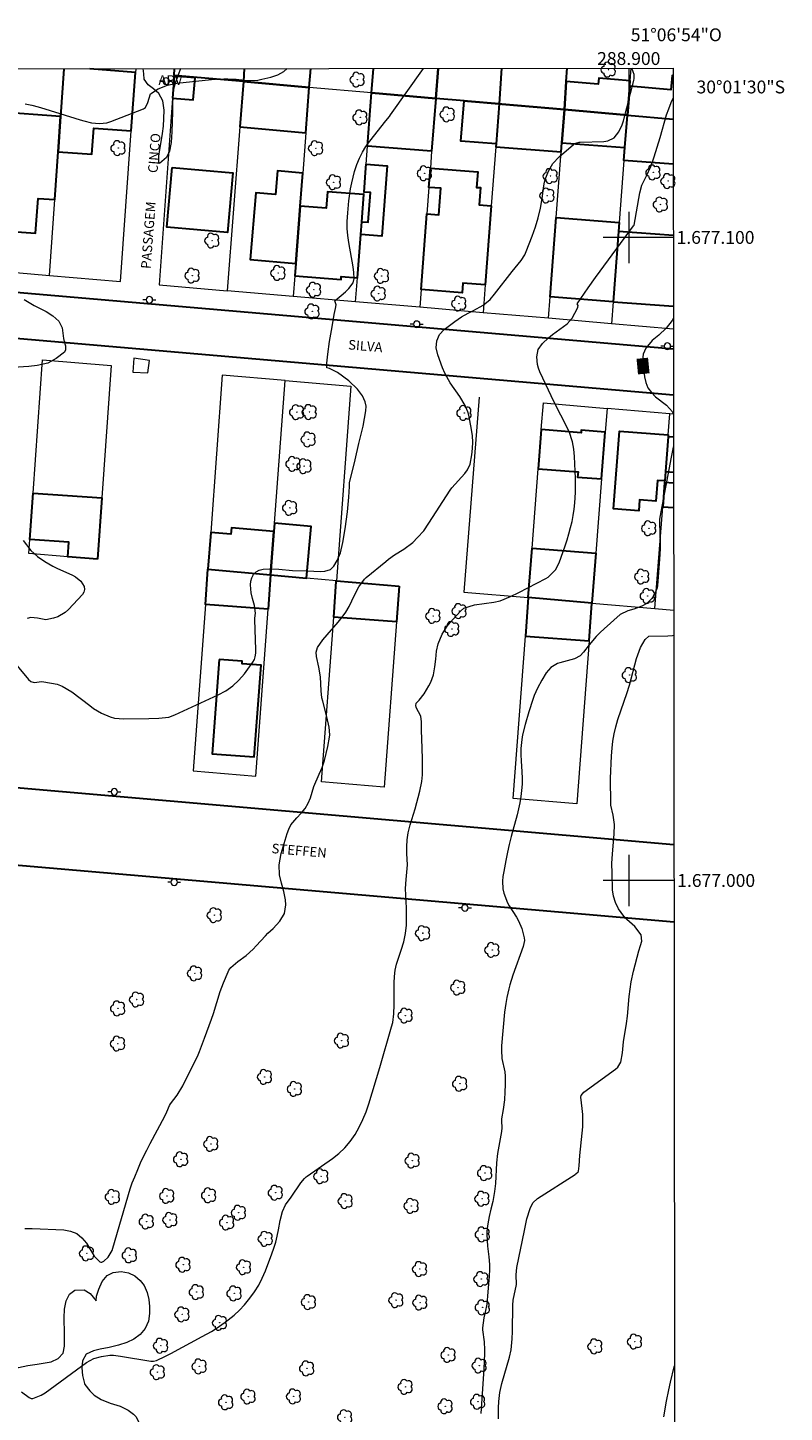
# Model space of a CAD drawing. Units: metres. Extents: x 288408 to 288924, y 1676565 to 1677133.
# Drawn here: x 288807 to 288924, y 1676917 to 1677133 of the extents above; entities that cross this region are included whole.
import ezdxf
from ezdxf.enums import TextEntityAlignment as Align

# ---------------------------------------------------------------- set-up
doc = ezdxf.new("R2010")
doc.units = ezdxf.units.M
doc.header["$MEASUREMENT"] = 0
for name, color, linetype, lineweight in [('Articulacao', 7, 'Continuous', 18), ('Coordenadas', 7, 'Continuous', 9), ('Edificacoes', 7, 'Continuous', 30), ('Malha_Coordenadas', 7, 'Continuous', 15), ('Muro_Grade', 8, 'Continuous', 20), ('Parada_Onibus', 231, 'Continuous', 18), ('Pavimentacao_Asfaltica_Mfio', 10, 'Continuous', 30), ('Poste', 7, 'Continuous', 9), ('Topon_Curvas_Mestras_Masc', 255, 'Continuous', 9), ('Topon_de_Vias', 7, 'Continuous', 9)]:
    doc.layers.add(name, color=color, linetype=linetype, lineweight=lineweight)
for name, color, linetype, lineweight, true_color in [('Arvores_Isoladas', 7, 'Continuous', 18, 0x00ff33), ('Curvas_Intermediarias', 7, 'Continuous', 9, 0x783c14), ('Curvas_Mestras', 7, 'Continuous', 20, 0x783c14), ('Topon_Curvas_Mestras', 7, 'Continuous', 9, 0x783c14), ('Topon_Vegetacao', 7, 'Continuous', 9, 0x00ff33), ('Vegetacao', 7, 'Orla8', 9, 0x00ff33)]:
    doc.layers.add(name, color=color, linetype=linetype, lineweight=lineweight, true_color=true_color)
doc.styles.add('Arial', font='arial.ttf', dxfattribs={"height": 1.5})
doc.styles.get("Standard").update_dxf_attribs({"font": 'arial.ttf'})
doc.linetypes.add('Orla8', pattern='A,6,-0.5,["V",Standard,S=1,R=0,X=-0.5,Y=-1],-0.5,6,-0.5,["V",Standard,S=1,R=0,X=-0.5,Y=-1],-0.5', length=14)

# ---------------------------------------------------------------- blocks, each defined once
blk = doc.blocks.new('Arvore')
at = {"layer": 'Arvores_Isoladas'}
blk.add_lwpolyline([(-0.72, 0.49, 0.872324), (-0.72, -0.55, 0.862983), (0.28, -0.83, 0.900105), (0.89, 0.03, 0.863155), (0.26, 0.86, 0.882486)], format="xyb", close=True, dxfattribs=at)
blk.add_circle((0, 0), 0.0286, dxfattribs=at)
blk = doc.blocks.new('Poste')
at = {"layer": 'Poste'}
for points in [[(-0.5, 0), (-1, 0)], [(0.5, 0), (1, 0)]]:
    blk.add_lwpolyline(points, dxfattribs=at)
blk.add_lwpolyline([(0, 0.5, 1), (0, -0.5, 1)], format="xyb", close=True, dxfattribs=at)

msp = doc.modelspace()

# ---------------------------------------------------------------- linework, layer by layer
at = {"layer": 'Articulacao', "flags": 128}
msp.add_lwpolyline([(288424.6, 1677125.84), (288906.91, 1677126.33), (288907.47, 1676572.07), (288425.18, 1676571.57), (288424.6, 1677125.84)], close=True, dxfattribs=at)
at = {"layer": 'Curvas_Intermediarias', "flags": 128}
for points, elevation in [([(288804.63, 1677033.68), (288806.64, 1677031.25), (288807.02, 1677030.93), (288807.49, 1677030.78), (288808.7, 1677030.93), (288810.21, 1677030.71), (288811.07, 1677030.52), (288811.88, 1677030.24), (288813.38, 1677029.36), (288816.17, 1677027.19), (288816.76, 1677026.76), (288818, 1677026.02), (288819.33, 1677025.45), (288820.01, 1677025.26), (288821.44, 1677025.12), (288825.37, 1677025.18), (288826.92, 1677025.23), (288828.45, 1677025.41), (288829.41, 1677025.75), (288836.16, 1677028.86), (288837.32, 1677029.5), (288838.4, 1677030.25), (288839.35, 1677031.16), (288840.21, 1677032.16), (288841.54, 1677033.97), (288841.77, 1677034.36), (288841.91, 1677034.79), (288842, 1677035.35), (288842, 1677035.89), (288841.84, 1677040.58), (288841.85, 1677040.8), (288841.94, 1677041.58), (288841.77, 1677042.74), (288841.46, 1677043.83), (288841.26, 1677044.71), (288841.19, 1677045.37), (288841.16, 1677045.99), (288841.23, 1677046.55), (288841.39, 1677047.07), (288841.65, 1677047.59), (288842.03, 1677047.99), (288842.49, 1677048.25), (288843.11, 1677048.42), (288844.05, 1677048.49), (288845.57, 1677048.39), (288847.68, 1677048.2), (288850.04, 1677048.13), (288852.02, 1677048.04), (288852.75, 1677048.1), (288853.59, 1677048.37), (288854.13, 1677048.89), (288854.67, 1677049.77), (288855.16, 1677050.95), (288855.54, 1677052.57), (288855.89, 1677054.69), (288856.23, 1677057.33), (288856.48, 1677059.6), (288856.57, 1677061.28), (288856.58, 1677061.9), (288856.98, 1677063.48), (288857.45, 1677065.43), (288858.02, 1677067.94), (288858.67, 1677070.64), (288859.08, 1677073.06), (288859.15, 1677073.77), (288858.98, 1677074.44), (288858.58, 1677075.35), (288857.82, 1677076.43), (288856.46, 1677077.69), (288854.7, 1677079.01), (288853.43, 1677079.6), (288853.03, 1677079.71), (288853.05, 1677080.43), (288853.19, 1677081.87), (288853.45, 1677083.83), (288853.85, 1677086.1), (288854.19, 1677088), (288854.38, 1677088.97), (288854.48, 1677089.54), (288854.29, 1677090.12), (288855.95, 1677091.54), (288856.48, 1677092.06), (288857.13, 1677092.94), (288857.31, 1677093.61), (288857.25, 1677094.54), (288857.13, 1677095.42), (288856.46, 1677099.23), (288856.31, 1677100.3), (288856.22, 1677101.38), (288856.21, 1677102.46), (288856.29, 1677103.85), (288856.48, 1677105.71), (288856.74, 1677107.55), (288856.91, 1677108.47), (288857.11, 1677109.37), (288857.36, 1677110.27), (288857.72, 1677111.36), (288858.11, 1677112.32), (288858.56, 1677113.25), (288859.1, 1677114.13), (288859.7, 1677114.97), (288862.2, 1677118.15), (288862.76, 1677118.81), (288862.93, 1677119.04), (288868.06, 1677126.29)], 53), ([(288806.04, 1676945.86), (288807.22, 1676945.87), (288812.11, 1676945.68), (288813.17, 1676945.47), (288814.14, 1676945.08), (288814.94, 1676944.42), (288815.63, 1676943.58), (288816.46, 1676942.19), (288816.86, 1676941.6), (288817.73, 1676940.72), (288817.88, 1676940.66), (288818.04, 1676940.66), (288818.37, 1676940.78), (288819.05, 1676941.45), (288819.63, 1676942.44), (288819.77, 1676942.8), (288822.46, 1676952.03), (288822.78, 1676953), (288823.15, 1676953.94), (288823.62, 1676955.06), (288824.07, 1676956.08), (288824.53, 1676957.09), (288825.03, 1676958.09), (288825.54, 1676959.08), (288827.82, 1676963.33), (288828.14, 1676964), (288828.56, 1676965.03), (288828.71, 1676965.28), (288829.78, 1676966.62), (288830.66, 1676968.08), (288833, 1676972.87), (288833.22, 1676973.4), (288834, 1676975.46), (288835.08, 1676978.43), (288835.39, 1676979.34), (288836.45, 1676982.74), (288836.98, 1676984.11), (288837.69, 1676985.79), (288837.81, 1676986.04), (288838.12, 1676986.49), (288839.18, 1676987.39), (288840.48, 1676988.35), (288841.56, 1676989.3), (288842.06, 1676989.82), (288843.49, 1676991.39), (288843.88, 1676991.79), (288844.7, 1676992.55), (288845.75, 1676993.68), (288846.46, 1676994.85), (288846.67, 1676996.2), (288846.61, 1676996.98), (288846.37, 1676998.29), (288845.97, 1676999.57), (288845.68, 1677000.87), (288845.63, 1677002.44), (288845.92, 1677004.2), (288846.86, 1677007.31), (288847.13, 1677007.99), (288847.46, 1677008.63), (288848.36, 1677009.76), (288849.07, 1677010.47), (288849.66, 1677011.21), (288850.15, 1677012.04), (288850.49, 1677012.88), (288850.73, 1677013.75), (288851.02, 1677014.61), (288851.87, 1677016.54), (288852.3, 1677017.59), (288852.67, 1677018.65), (288852.95, 1677019.74), (288853.19, 1677020.84), (288853.44, 1677022.27), (288853.49, 1677022.67), (288853.41, 1677023.86), (288853.02, 1677025.43), (288852.39, 1677027.89), (288852.27, 1677028.42), (288852.14, 1677029.5), (288852.11, 1677030.6), (288852.03, 1677031.69), (288851.8, 1677033.19), (288851.45, 1677034.82), (288851.39, 1677035.52), (288851.58, 1677036.21), (288852.39, 1677037.43), (288854.79, 1677040.15), (288855.42, 1677040.93), (288856, 1677041.74), (288856.5, 1677042.6), (288856.95, 1677043.49), (288857.63, 1677044.97), (288857.99, 1677045.65), (288858.9, 1677046.86), (288859.18, 1677047.12), (288862.21, 1677049.63), (288862.65, 1677049.98), (288863.56, 1677050.64), (288865, 1677051.54), (288866.41, 1677052.55), (288867.16, 1677053.32), (288868.1, 1677054.4), (288868.92, 1677055.56), (288872.24, 1677060.7), (288872.49, 1677061.05), (288874.52, 1677063.31), (288874.9, 1677063.85), (288875.31, 1677064.76), (288875.6, 1677066.2), (288875.72, 1677067.18), (288875.76, 1677068.16), (288875.69, 1677069.14), (288875.55, 1677070.11), (288875.11, 1677072.34), (288874.97, 1677072.87), (288874.57, 1677073.87), (288873.72, 1677075.27), (288872.21, 1677077.39), (288871.38, 1677078.91), (288871.05, 1677079.7), (288870.28, 1677081.75), (288870.05, 1677082.82), (288870.15, 1677083.9), (288870.57, 1677084.89), (288871.31, 1677085.68), (288872.96, 1677086.94), (288873.97, 1677087.63), (288875.04, 1677088.22), (288875.75, 1677088.57), (288876.91, 1677089.2), (288877.35, 1677089.46), (288878.44, 1677090.37), (288879.14, 1677091.18), (288881.88, 1677094.72), (288883.26, 1677096.4), (288883.81, 1677097.31), (288884.04, 1677097.8), (288884.98, 1677100.2), (288885.48, 1677101.63), (288885.92, 1677103.07), (288886.25, 1677104.55), (288886.51, 1677106.04), (288886.73, 1677107.67), (288886.85, 1677108.36), (288887.02, 1677109.03), (288887.5, 1677110.33), (288888.21, 1677111.51), (288889.15, 1677112.51), (288891.41, 1677114.47), (288891.52, 1677114.55), (288891.76, 1677114.68), (288892.31, 1677114.79), (288892.45, 1677114.8), (288896.14, 1677114.9), (288896.72, 1677115), (288897.71, 1677115.51), (288898.47, 1677116.43), (288898.99, 1677117.53), (288899.18, 1677118.11), (288900.79, 1677124.38), (288900.85, 1677124.72), (288900.82, 1677125.35), (288900.7, 1677125.73), (288900.47, 1677126.32)], 52), ([(288806.1, 1677120.76), (288807.14, 1677120.56), (288808.16, 1677120.31), (288809.18, 1677120.02), (288814.66, 1677118.29), (288815.25, 1677118.12), (288816.45, 1677117.84), (288817.66, 1677117.7), (288818.84, 1677117.84), (288819.42, 1677118.02), (288824.51, 1677120), (288824.82, 1677120.19), (288825.18, 1677120.96), (288825.59, 1677122.31), (288826.81, 1677123.12), (288828.24, 1677123.68), (288829.73, 1677123.98), (288835.08, 1677124.55), (288835.72, 1677124.6), (288837.01, 1677124.66), (288837.65, 1677124.65), (288838.94, 1677124.59), (288840.22, 1677124.46), (288840.95, 1677124.4), (288842.28, 1677124.47), (288842.95, 1677124.59), (288844.33, 1677124.92), (288845.4, 1677125.31), (288846.37, 1677125.83), (288846.87, 1677126.27)], 54), ([(288805.52, 1676920.5), (288806.75, 1676919.59), (288807.07, 1676919.46), (288807.32, 1676919.46), (288808.6, 1676919.95), (288809.21, 1676920.33), (288815.67, 1676925.03), (288816.77, 1676925.65), (288817.99, 1676926), (288819.26, 1676926.18), (288819.83, 1676926.18), (288820.96, 1676926.05), (288825.64, 1676925.26), (288826.05, 1676925.23), (288826.56, 1676925.35), (288827.96, 1676926.04), (288828.77, 1676926.47), (288833.65, 1676929.07), (288835.12, 1676929.89), (288835.83, 1676930.33), (288837.21, 1676931.3), (288838.61, 1676932.41), (288839.45, 1676933.19), (288840.24, 1676934.03), (288841.08, 1676935.03), (288841.79, 1676936.03), (288842.44, 1676937.07), (288842.99, 1676938.16), (288843.48, 1676939.29), (288844.48, 1676941.92), (288844.79, 1676942.83), (288845.08, 1676943.76), (288845.31, 1676944.7), (288845.5, 1676945.65), (288845.77, 1676947.12), (288846.15, 1676948.54), (288846.62, 1676949.55), (288847.5, 1676950.78), (288849.01, 1676952.99), (288849.57, 1676953.68), (288849.84, 1676953.92), (288849.98, 1676954.03), (288853.9, 1676956.75), (288854.92, 1676957.55), (288855.86, 1676958.43), (288856.68, 1676959.43), (288857.42, 1676960.49), (288858.06, 1676961.64), (288858.64, 1676962.81), (288859.13, 1676964.01), (288859.57, 1676965.25), (288861.3, 1676970.91), (288863.11, 1676977.22), (288863.28, 1676977.9), (288863.48, 1676979.28), (288863.51, 1676980.69), (288863.51, 1676984.06), (288863.56, 1676985.05), (288863.68, 1676986.03), (288863.89, 1676986.99), (288864.62, 1676989.19), (288864.99, 1676990.46), (288865.28, 1676991.74), (288865.42, 1676993.04), (288865.44, 1676993.7), (288865.41, 1676995.71), (288865.38, 1676996.72), (288865.32, 1676997.72), (288865.29, 1676998.73), (288865.36, 1677000.16), (288865.57, 1677002.43), (288865.49, 1677004.19), (288865.46, 1677005.26), (288865.52, 1677006.34), (288865.68, 1677007.4), (288866.02, 1677008.65), (288866.76, 1677011.13), (288867.52, 1677013.9), (288867.81, 1677015.42), (288867.9, 1677016.44), (288867.93, 1677017.48), (288867.9, 1677018.9), (288867.8, 1677022.08), (288867.78, 1677023.26), (288867.77, 1677024.67), (288867.64, 1677025.53), (288866.95, 1677026.92), (288866.87, 1677027.26), (288866.91, 1677027.49), (288866.95, 1677027.6), (288867.38, 1677028.06), (288868.19, 1677029.05), (288868.9, 1677030.27), (288869.19, 1677030.82), (288869.61, 1677031.98), (288869.84, 1677033.22), (288869.98, 1677034.43), (288870.09, 1677035.64), (288870.36, 1677036.81), (288870.96, 1677038.31), (288871.74, 1677039.55), (288872.21, 1677040.12), (288873.82, 1677041.9), (288874.35, 1677042.34), (288876, 1677042.87), (288879.02, 1677043.28), (288880.02, 1677043.49), (288881.59, 1677044.14), (288882.89, 1677044.78), (288887.11, 1677046.97), (288887.46, 1677047.18), (288888.63, 1677048.32), (288889.19, 1677049.41), (288890.12, 1677052.05), (288890.42, 1677052.98), (288890.69, 1677053.92), (288890.95, 1677054.87), (288891.18, 1677055.82), (288891.36, 1677056.78), (288891.5, 1677057.75), (288891.6, 1677058.73), (288891.71, 1677060.36), (288891.74, 1677061.46), (288891.73, 1677062.56), (288891.69, 1677063.67), (288891.57, 1677065.95), (288891.47, 1677067.09), (288891.27, 1677068.2), (288890.73, 1677069.81), (288889.42, 1677072.34), (288888.41, 1677074.39), (288886.19, 1677079.12), (288885.98, 1677079.68), (288885.81, 1677080.25), (288885.69, 1677081.44), (288885.93, 1677082.57), (288886.58, 1677083.51), (288887.52, 1677084.39), (288888.15, 1677084.93), (288890.41, 1677086.58), (288891.2, 1677087.47), (288892.04, 1677089.01), (288892.1, 1677089.17), (288892.14, 1677089.42), (288891.99, 1677089.65), (288891.99, 1677089.7), (288893.68, 1677092.15), (288894.84, 1677093.79), (288900.76, 1677101.79), (288900.82, 1677101.93), (288901.71, 1677106.93), (288902.02, 1677108.14), (288902.74, 1677109.58), (288903.41, 1677111.04), (288903.96, 1677112.55), (288904.88, 1677115.53), (288905.89, 1677119.05), (288906.22, 1677120.02), (288906.61, 1677120.97), (288906.92, 1677121.66)], 51), ([(288805.97, 1677090.33), (288807.5, 1677089.39), (288809.37, 1677088.47), (288810.42, 1677087.81), (288811.33, 1677086.99), (288811.86, 1677085.96), (288812.08, 1677084.27), (288812.18, 1677083.81), (288812.37, 1677083.13), (288812.38, 1677082.5), (288812.21, 1677082.16), (288810.91, 1677081.18), (288809.62, 1677080.47), (288808, 1677080.07), (288806.68, 1677079.93), (288804.27, 1677079.78)], 53), ([(288805.8, 1677052.89), (288807.01, 1677051.34), (288808.02, 1677050.38), (288809.17, 1677049.58), (288810.4, 1677048.89), (288811.04, 1677048.58), (288813.46, 1677047.46), (288813.93, 1677047.2), (288814.75, 1677046.54), (288815.3, 1677045.7), (288815.36, 1677045.27), (288815.25, 1677044.86), (288815.02, 1677044.45), (288812.88, 1677042.15), (288812.36, 1677041.69), (288811.18, 1677041), (288810.52, 1677040.77), (288809.34, 1677040.51), (288808.05, 1677040.79), (288806.99, 1677040.88), (288806.4, 1677040.73)], 53), ([(288879.75, 1676916.3), (288879.76, 1676917.99), (288879.8, 1676918.96), (288879.96, 1676920.39), (288880.25, 1676921.76), (288881.45, 1676925.89), (288881.71, 1676927), (288881.88, 1676928.7), (288881.93, 1676929.85), (288881.98, 1676933.95), (288882.03, 1676934.75), (288882.54, 1676937.17), (288882.5, 1676938.68), (288882.58, 1676939.83), (288883.8, 1676945.55), (288884.17, 1676947.41), (288884.65, 1676949.01), (288885.1, 1676949.88), (288885.83, 1676950.54), (288891.65, 1676954.3), (288891.75, 1676954.37), (288892.11, 1676954.69), (288892.17, 1676954.78), (288892.29, 1676955.65), (288892.39, 1676957.24), (288892.77, 1676960.73), (288892.84, 1676961.68), (288892.87, 1676962.63), (288892.84, 1676963.59), (288892.76, 1676964.54), (288892.57, 1676966.31), (288892.62, 1676966.56), (288893.03, 1676967.07), (288897.96, 1676970.64), (288898.31, 1676970.96), (288898.78, 1676971.75), (288899.04, 1676973.2), (288899.12, 1676974.35), (288899.2, 1676974.92), (288899.64, 1676977.78), (288899.78, 1676978.89), (288900.06, 1676981.98), (288900.2, 1676983.11), (288900.38, 1676984.23), (288900.75, 1676985.88), (288901.57, 1676989.08), (288901.85, 1676989.9), (288902.03, 1676990.57), (288901.91, 1676991.53), (288900.94, 1676992.85), (288899.7, 1676993.93), (288899.21, 1676994.43), (288898.39, 1676995.57), (288897.92, 1676996.56), (288897.61, 1676997.55), (288897.49, 1676998.57), (288897.4, 1677001.13), (288897.39, 1677002.65), (288897.47, 1677004.16), (288897.74, 1677007.23), (288897.76, 1677008.7), (288897.55, 1677010.15), (288897.21, 1677011.72), (288897.19, 1677011.97), (288897.18, 1677015.87), (288897.2, 1677017.03), (288897.24, 1677018.19), (288897.3, 1677019.36), (288897.4, 1677020.56), (288897.54, 1677021.69), (288897.73, 1677022.81), (288898, 1677023.91), (288898.31, 1677025.01), (288898.82, 1677026.54), (288899.71, 1677029.07), (288900.11, 1677030.35), (288901.21, 1677034.52), (288901.6, 1677035.67), (288901.85, 1677036.22), (288902.56, 1677037.47), (288903.14, 1677037.98), (288906.08, 1677038.03), (288906.78, 1677038.09), (288907, 1677038.15)], 49), ([(288905.44, 1676916.59), (288905.89, 1676919.04), (288906.24, 1676920.81), (288906.51, 1676921.99), (288907.08, 1676924.39), (288907.11, 1676924.53)], 48)]:
    msp.add_lwpolyline(points, dxfattribs=dict(at, elevation=elevation))
at = {"layer": 'Curvas_Mestras', "elevation": 50, "flags": 128}
for points in [[(288906.95, 1677087.43), (288906.76, 1677087.09), (288905.81, 1677085.87), (288904.69, 1677084.81), (288903.66, 1677083.95), (288902.64, 1677082.77), (288902.22, 1677081.87), (288902.15, 1677080.87), (288902.43, 1677078.33), (288902.64, 1677077.43), (288902.98, 1677076.6), (288903.52, 1677075.87), (288904.18, 1677075.22), (288905.86, 1677073.94), (288906.78, 1677072.88), (288906.97, 1677072.51)], [(288906.97, 1677067.59), (288906.93, 1677067.41), (288906.59, 1677065.82), (288904.82, 1677056.51), (288904.78, 1677056.15), (288904.77, 1677055.67), (288904.88, 1677052.36), (288904.88, 1677051.56), (288904.8, 1677049.97), (288904.46, 1677045.86), (288904.41, 1677045.53), (288904.05, 1677044.6), (288903.57, 1677043.83), (288902.82, 1677043.06), (288902.01, 1677042.67), (288900.77, 1677042.2), (288899.84, 1677041.92), (288898.66, 1677041.34), (288896.15, 1677039.13), (288895.53, 1677038.55), (288894.94, 1677037.95), (288893.85, 1677036.66), (288892.97, 1677035.51), (288892.45, 1677034.96), (288891.58, 1677034.49), (288889.3, 1677033.86), (288888.92, 1677033.73), (288887.89, 1677033.1), (288887.15, 1677032.31), (288886.46, 1677031.17), (288885.79, 1677029.93), (288885.28, 1677028.75), (288885.06, 1677028.14), (288884.45, 1677026.21), (288883.88, 1677024.24), (288883.49, 1677022.63), (288883.35, 1677021.94), (288883.19, 1677020.52), (288883.21, 1677019.56), (288883.25, 1677018.61), (288883.38, 1677016.88), (288883.41, 1677015.92), (288883.41, 1677014.96), (288883.34, 1677014.01), (288883.23, 1677013.05), (288883.06, 1677012.1), (288882.87, 1677011.16), (288882.65, 1677010.23), (288881.71, 1677006.84), (288881.4, 1677005.61), (288881.12, 1677004.38), (288880.87, 1677003.13), (288880.55, 1677001.4), (288880.42, 1677000.64), (288880.34, 1676999.87), (288880.39, 1676998.72), (288880.55, 1676998.03), (288881.14, 1676996.52), (288881.41, 1676996.05), (288882.54, 1676994.29), (288882.86, 1676993.73), (288883.36, 1676992.56), (288883.74, 1676991.07), (288883.79, 1676990.68), (288883.6, 1676989.72), (288881.99, 1676985.27), (288881.5, 1676983.78), (288881.33, 1676983.16), (288881.02, 1676981.8), (288880.86, 1676980.89), (288880.69, 1676979.51), (288880.21, 1676974.3), (288880.18, 1676973.63), (288880.28, 1676972.32), (288880.73, 1676970.23), (288880.78, 1676969.59), (288880.77, 1676968.21), (288880.73, 1676967.11), (288880.65, 1676965.88), (288880.47, 1676964.4), (288880.19, 1676962.94), (288880.2, 1676962.6), (288880.25, 1676961.52), (288880.19, 1676960.95), (288879.6, 1676957.54), (288879.43, 1676956.08), (288879.25, 1676952.9), (288879.13, 1676951.65), (288878.84, 1676950.06), (288878.55, 1676948.88), (288878.3, 1676947.75), (288878.1, 1676946.62), (288877.92, 1676945.48), (288877.92, 1676944.94), (288878.05, 1676943.14), (288878.26, 1676941.48), (288878.34, 1676940.28), (288878.32, 1676939.54), (288878.27, 1676938.4), (288878.2, 1676937.26), (288878.05, 1676935.36), (288877.9, 1676934.11), (288877.67, 1676932.88), (288877.47, 1676931.97), (288877.25, 1676930.42), (288877.26, 1676930.15), (288877.51, 1676928.26), (288877.57, 1676927.04), (288877.57, 1676926.43), (288877.47, 1676924.07), (288877.38, 1676922.51), (288877.25, 1676920.93), (288877.01, 1676917.11)]]:
    msp.add_lwpolyline(points, dxfattribs=at)
at = {"layer": 'Edificacoes', "flags": 128}
for points in [[(288811.63, 1677118.8), (288811.25, 1677113.32), (288816.49, 1677112.95), (288816.78, 1677117), (288822.62, 1677116.58), (288823.27, 1677125.66), (288816.19, 1677126.24)], [(288812.15, 1677126.23), (288811.63, 1677118.8)], [(288840.2, 1677126.26), (288840.05, 1677124.23), (288829.29, 1677125.17), (288829.36, 1677126.25)], [(288840.2, 1677126.26), (288840.05, 1677124.23), (288850.31, 1677123.34), (288850.54, 1677126.27)], [(288870.34, 1677126.29), (288869.97, 1677121.63), (288860.01, 1677122.49), (288860.31, 1677126.28)], [(288874.91, 1677121.2), (288874.38, 1677121.24), (288869.97, 1677121.63), (288870.34, 1677126.29)], [(288880.2, 1677126.3), (288879.84, 1677120.77), (288874.91, 1677121.2)], [(288880.2, 1677126.3), (288879.84, 1677120.77), (288880.26, 1677120.73), (288890, 1677119.88), (288890.29, 1677124.25), (288890.42, 1677126.31)], [(288906.91, 1677125.15), (288906.74, 1677125.16), (288906.55, 1677122.95), (288900.15, 1677123.5), (288899.8, 1677119.03), (288906.92, 1677118.41)], [(288906.93, 1677111.38), (288899.25, 1677111.97), (288899.4, 1677113.96), (288899.8, 1677119.03), (288906.92, 1677118.41)], [(288906.94, 1677100.28), (288898.4, 1677100.94), (288897.56, 1677090.01), (288906.95, 1677089.29)], [(288906.97, 1677068.95), (288906.13, 1677069.01), (288905.71, 1677063.61), (288906.97, 1677063.51)], [(288906.98, 1677061.78), (288905.57, 1677061.89), (288905.28, 1677058.13)], [(288905.28, 1677058.13), (288906.98, 1677058)]]:
    msp.add_lwpolyline(points, dxfattribs=at)
for points in [[(288829.03, 1677121.67), (288832.26, 1677121.39), (288832.56, 1677124.82), (288829.28, 1677125.1)], [(288839.51, 1677117.18), (288849.77, 1677116.29), (288850.31, 1677123.34), (288840.05, 1677124.23)], [(288900.15, 1677123.5), (288900.22, 1677124.37), (288895.32, 1677124.76), (288895.25, 1677123.86), (288890.29, 1677124.25), (288890, 1677119.88), (288899.8, 1677119.03)], [(288869.34, 1677113.4), (288859.37, 1677114.17), (288860.01, 1677122.47), (288860.01, 1677122.49), (288869.97, 1677121.63)], [(288874.91, 1677121.2), (288879.84, 1677120.77), (288879.36, 1677114.55), (288873.89, 1677114.97), (288874.38, 1677121.24)], [(288889.6, 1677114.71), (288890, 1677119.88), (288880.26, 1677120.73), (288879.84, 1677120.77), (288879.36, 1677114.55), (288879.33, 1677114.08), (288889.5, 1677113.3)], [(288811.25, 1677113.32), (288811.63, 1677118.8), (288801.66, 1677119.52), (288801.45, 1677116.55), (288803.2, 1677116.42), (288802.79, 1677110.74), (288801.05, 1677110.87), (288800.38, 1677101.2), (288807.74, 1677100.66), (288808.13, 1677106.07), (288810.73, 1677105.88)], [(288889.6, 1677114.71), (288899.4, 1677113.96), (288899.8, 1677119.03), (288890, 1677119.88)], [(288828.96, 1677110.85), (288838.42, 1677110.03), (288837.61, 1677100.78), (288828.15, 1677101.6)], [(288848.89, 1677104.85), (288849.28, 1677110.02), (288845.36, 1677110.36), (288845.04, 1677106.69), (288842, 1677106.96), (288841.1, 1677096.56), (288848.2, 1677095.94)], [(288859.11, 1677110.83), (288859.15, 1677111.37), (288862.44, 1677111.11), (288861.6, 1677100.2), (288858.31, 1677100.45), (288858.47, 1677102.45), (288859.47, 1677102.37), (288859.82, 1677106.97), (288858.82, 1677107.05)], [(288877.68, 1677092.64), (288874.19, 1677092.9), (288874.07, 1677091.41), (288867.69, 1677091.9), (288868.59, 1677103.67), (288870.45, 1677103.53), (288870.77, 1677107.64), (288868.91, 1677107.78), (288869.14, 1677110.78), (288876.5, 1677110.22), (288876.31, 1677107.78), (288876.94, 1677107.74), (288876.74, 1677105.06), (288878.62, 1677104.92)], [(288848.2, 1677095.94), (288848.05, 1677094.01), (288855.25, 1677093.46), (288855.29, 1677093.93), (288857.79, 1677093.74), (288858.31, 1677100.45), (288858.47, 1677102.45), (288858.79, 1677106.66), (288853.15, 1677107.1), (288852.95, 1677104.53), (288848.89, 1677104.85)], [(288898.4, 1677100.94), (288897.56, 1677090.01), (288897.56, 1677090), (288887.76, 1677090.75), (288888.71, 1677103.09), (288898.51, 1677102.34)], [(288885.92, 1677064.03), (288892.11, 1677063.55), (288892.05, 1677062.74), (288895.76, 1677062.45), (288896.33, 1677069.72), (288892.62, 1677070.01), (288892.59, 1677069.64), (288886.39, 1677070.12)], [(288906.13, 1677069.01), (288905.71, 1677063.61), (288905.59, 1677062.13), (288904.45, 1677062.21), (288904.2, 1677058.97), (288901.69, 1677059.17), (288901.56, 1677057.51), (288897.62, 1677057.82), (288898.56, 1677069.88), (288906.15, 1677069.29)], [(288817.39, 1677049.95), (288812.73, 1677050.34), (288812.89, 1677052.6), (288806.86, 1677053.02), (288807.37, 1677060.24), (288818.06, 1677059.5)], [(288844.8, 1677054.25), (288838.2, 1677054.85), (288838.11, 1677053.84), (288834.97, 1677054.12), (288834.55, 1677048.41), (288844.3, 1677047.54)], [(288844.8, 1677054.25), (288844.3, 1677047.54), (288849.89, 1677047.04), (288850.61, 1677055.07), (288844.9, 1677055.59)], [(288884.96, 1677051.66), (288894.86, 1677050.89), (288894.26, 1677043.14), (288884.36, 1677043.99)], [(288843.91, 1677042.21), (288834.14, 1677042.93), (288834.55, 1677048.41), (288844.3, 1677047.54)], [(288864.28, 1677045.75), (288863.87, 1677040.22), (288854.1, 1677040.95), (288854.51, 1677046.49), (288854.52, 1677046.62)], [(288883.92, 1677038.01), (288893.82, 1677037.27), (288894.26, 1677043.14), (288884.36, 1677043.99)], [(288836.29, 1677034.37), (288835.2, 1677019.7), (288841.74, 1677019.22), (288842.8, 1677033.49), (288839.86, 1677033.71), (288839.89, 1677034.1)]]:
    msp.add_lwpolyline(points, close=True, dxfattribs=at)
at = {"layer": 'Malha_Coordenadas', "flags": 128}
for points in [[(288900, 1677126.32), (288900, 1677122.32)], [(288900, 1677104), (288900, 1677096)], [(288904, 1677100), (288896, 1677100)], [(288906.94, 1677100), (288902.94, 1677100)], [(288900, 1677004), (288900, 1676996)], [(288904, 1677000), (288896, 1677000)], [(288907.04, 1677000), (288903.04, 1677000)]]:
    msp.add_lwpolyline(points, dxfattribs=at)
at = {"layer": 'Muro_Grade', "flags": 128}
for points in [[(288809.91, 1677094.1), (288810.73, 1677105.88), (288811.25, 1677113.32), (288811.63, 1677118.8), (288812.15, 1677126.23)], [(288809.91, 1677094.1), (288820.93, 1677093.15), (288822.62, 1677116.58), (288823.27, 1677125.66)], [(288823.27, 1677125.66), (288816.19, 1677126.24)], [(288823.31, 1677126.24), (288823.27, 1677125.66)], [(288829.29, 1677125.17), (288829.28, 1677125.1), (288829.03, 1677121.67), (288826.94, 1677092.63), (288837.54, 1677091.72)], [(288829.29, 1677125.17), (288829.36, 1677126.25)], [(288840.05, 1677124.23), (288829.29, 1677125.17)], [(288840.05, 1677124.23), (288840.2, 1677126.26)], [(288850.54, 1677126.27), (288850.31, 1677123.34)], [(288860.01, 1677122.49), (288860.31, 1677126.28)], [(288869.97, 1677121.63), (288870.34, 1677126.29)], [(288879.84, 1677120.77), (288880.2, 1677126.3)], [(288890, 1677119.88), (288890.29, 1677124.25), (288890.42, 1677126.31)], [(288899.8, 1677119.03), (288900.15, 1677123.5), (288900.22, 1677124.37), (288900.37, 1677126.32)], [(288840.05, 1677124.23), (288839.51, 1677117.18), (288837.54, 1677091.72)], [(288850.31, 1677123.34), (288840.05, 1677124.23)], [(288850.31, 1677123.34), (288849.77, 1677116.29), (288849.28, 1677110.02), (288848.89, 1677104.85), (288848.2, 1677095.94), (288848.05, 1677094.01), (288847.81, 1677090.84)], [(288860.01, 1677122.49), (288850.31, 1677123.34)], [(288857.51, 1677090), (288857.79, 1677093.74), (288858.31, 1677100.45), (288858.47, 1677102.45), (288858.79, 1677106.66), (288858.82, 1677107.05), (288859.11, 1677110.83), (288859.15, 1677111.37), (288859.37, 1677114.17), (288860.01, 1677122.47), (288860.01, 1677122.49)], [(288869.97, 1677121.63), (288860.01, 1677122.49)], [(288869.97, 1677121.63), (288869.34, 1677113.4), (288869.14, 1677110.78), (288868.91, 1677107.78), (288868.59, 1677103.67), (288867.69, 1677091.9), (288867.48, 1677089.15)], [(288869.97, 1677121.63), (288874.38, 1677121.24), (288874.91, 1677121.2), (288879.84, 1677120.77)], [(288879.84, 1677120.77), (288879.36, 1677114.55), (288879.33, 1677114.08), (288878.62, 1677104.92), (288877.68, 1677092.64), (288877.34, 1677088.3)], [(288879.84, 1677120.77), (288880.26, 1677120.73), (288890, 1677119.88)], [(288887.5, 1677087.42), (288887.76, 1677090.75), (288888.71, 1677103.09), (288889.5, 1677113.3), (288889.6, 1677114.71), (288890, 1677119.88)], [(288899.8, 1677119.03), (288890, 1677119.88)], [(288899.8, 1677119.03), (288899.4, 1677113.96), (288899.25, 1677111.97), (288898.51, 1677102.34), (288898.4, 1677100.94), (288897.56, 1677090.01), (288897.56, 1677090), (288897.3, 1677086.58)], [(288906.92, 1677118.41), (288899.8, 1677119.03)], [(288799.94, 1677094.96), (288809.91, 1677094.1)], [(288847.81, 1677090.84), (288837.54, 1677091.72)], [(288857.51, 1677090), (288847.81, 1677090.84)], [(288867.48, 1677089.15), (288857.51, 1677090)], [(288877.34, 1677088.3), (288867.48, 1677089.15)], [(288887.5, 1677087.42), (288877.34, 1677088.3)], [(288897.3, 1677086.58), (288887.5, 1677087.42)], [(288906.95, 1677085.75), (288897.3, 1677086.58)], [(288846.53, 1677077.74), (288836.77, 1677078.58), (288834.97, 1677054.12), (288834.55, 1677048.41)], [(288844.3, 1677047.54), (288844.8, 1677054.25), (288844.9, 1677055.59), (288846.53, 1677077.74)], [(288846.53, 1677077.74), (288856.75, 1677076.86), (288854.52, 1677046.62)], [(288876.73, 1677075.14), (288874.37, 1677044.84), (288884.36, 1677043.99)], [(288884.36, 1677043.99), (288884.96, 1677051.66), (288885.92, 1677064.03), (288886.39, 1677070.12), (288886.72, 1677074.28), (288896.62, 1677073.42)], [(288896.62, 1677073.42), (288896.33, 1677069.72), (288895.76, 1677062.45), (288894.86, 1677050.89), (288894.26, 1677043.14)], [(288906.41, 1677072.58), (288896.62, 1677073.42)], [(288904.05, 1677042.31), (288905.28, 1677058.13), (288905.57, 1677061.89), (288905.59, 1677062.13), (288905.71, 1677063.61), (288906.13, 1677069.01), (288906.15, 1677069.29), (288906.41, 1677072.58)], [(288906.97, 1677072.53), (288906.41, 1677072.58)], [(288834.55, 1677048.41), (288834.14, 1677042.93), (288832.24, 1677017.06), (288842, 1677016.22), (288843.91, 1677042.21), (288844.3, 1677047.54)], [(288844.3, 1677047.54), (288834.55, 1677048.41)], [(288854.52, 1677046.62), (288849.89, 1677047.04), (288844.3, 1677047.54)], [(288894.26, 1677043.14), (288893.82, 1677037.27), (288891.94, 1677011.9), (288882.04, 1677012.76), (288883.92, 1677038.01), (288884.36, 1677043.99)], [(288884.36, 1677043.99), (288894.26, 1677043.14)], [(288894.26, 1677043.14), (288904.05, 1677042.31)], [(288904.05, 1677042.31), (288907, 1677042.06)]]:
    msp.add_lwpolyline(points, dxfattribs=at)
for points in [[(288807.37, 1677060.24), (288808.81, 1677080.98), (288819.49, 1677080.06), (288818.06, 1677059.5), (288817.39, 1677049.95), (288812.73, 1677050.34), (288806.71, 1677050.85), (288806.86, 1677053.02)], [(288854.52, 1677046.62), (288864.28, 1677045.75), (288863.87, 1677040.22), (288861.96, 1677014.5), (288852.22, 1677015.34), (288854.1, 1677040.95), (288854.51, 1677046.49)]]:
    msp.add_lwpolyline(points, close=True, dxfattribs=at)
at = {"layer": 'Parada_Onibus', "flags": 128}
msp.add_lwpolyline([(288823.03, 1677081.2), (288822.84, 1677079.06), (288825.19, 1677078.92), (288825.46, 1677080.84)], close=True, dxfattribs=at)
at = {"layer": 'Pavimentacao_Asfaltica_Mfio', "flags": 128}
for points in [[(288906.96, 1677082.63), (288678.35, 1677102.31), (288677.01, 1677102.65), (288676.13, 1677103.24), (288675.57, 1677104.08), (288675.39, 1677104.59), (288675.86, 1677111.54), (288677.02, 1677126.09)], [(288907.03, 1677005.57), (288673.13, 1677025.79), (288671.52, 1677026.21), (288670.92, 1677026.64), (288670.41, 1677027.55), (288670.28, 1677028.31), (288670.34, 1677029.66), (288674.67, 1677093.89), (288675.42, 1677094.74), (288676.42, 1677095.18), (288677.1, 1677095.3)], [(288677.1, 1677095.3), (288906.96, 1677075.52)], [(288731.46, 1676914.08), (288735.06, 1676939.93), (288739.12, 1677002.63), (288739.29, 1677004.51), (288739.63, 1677005.59), (288740.43, 1677006.68), (288741.49, 1677007.48), (288743.26, 1677007.71), (288907.05, 1676993.56)]]:
    msp.add_lwpolyline(points, dxfattribs=at)
at = {"layer": 'Topon_Curvas_Mestras_Masc'}
msp.add_solid([(288901.21, 1677081.12, 50), (288901.44, 1677078.7, 50), (288903, 1677081.3, 50), (288903.24, 1677078.88, 50)], dxfattribs=at)
at = {"layer": 'Vegetacao', "flags": 128}
for points in [[(288830.29, 1677126.25), (288829.93, 1677125.24), (288829.5, 1677124.12), (288829.2, 1677123.07), (288829.06, 1677121.85), (288829.03, 1677120.76), (288829.01, 1677119.44), (288828.97, 1677118.01), (288828.95, 1677116.4), (288828.84, 1677114.76), (288828.55, 1677113.39), (288828.12, 1677112.42), (288826.99, 1677111.52), (288826.93, 1677111.63), (288826.93, 1677112.65), (288827.05, 1677113.65), (288827.26, 1677114.86), (288827.46, 1677116.14), (288827.62, 1677117.29), (288827.69, 1677118.49), (288827.71, 1677119.79), (288827.54, 1677121.22), (288826.92, 1677122.4), (288826.06, 1677123.12), (288825.23, 1677123.74), (288824.61, 1677124.6), (288824.57, 1677125.42), (288824.48, 1677126.25)], [(288734.72, 1676868.85), (288733.87, 1676871.46), (288733.88, 1676872.58), (288733.91, 1676873.61), (288733.93, 1676875.02), (288733.94, 1676876.18), (288733.94, 1676877.5), (288733.95, 1676878.56), (288733.95, 1676879.61), (288733.95, 1676880.67), (288733.95, 1676881.83), (288733.97, 1676882.91), (288733.97, 1676883.92), (288734.02, 1676885.1), (288734.11, 1676886.45), (288734.33, 1676888.13), (288734.49, 1676889.15), (288734.7, 1676890.23), (288734.9, 1676891.21), (288735.11, 1676892.23), (288735.56, 1676894.17), (288735.59, 1676894.31), (288735.95, 1676895.34), (288736.4, 1676896.68), (288736.93, 1676898.18), (288737.4, 1676899.71), (288737.8, 1676901.17), (288738.17, 1676902.59), (288738.46, 1676903.95), (288738.74, 1676905.23), (288739.02, 1676906.62), (288739.35, 1676908.24), (288739.74, 1676909.75), (288740.16, 1676911.39), (288740.56, 1676912.9), (288740.93, 1676914.31), (288741.29, 1676915.83), (288741.51, 1676917.28), (288741.71, 1676918.63), (288741.85, 1676919.86), (288741.93, 1676921.22), (288741.97, 1676922.22), (288741.98, 1676923.54), (288741.97, 1676924.58), (288741.83, 1676925.9), (288741.58, 1676927.44), (288741.29, 1676929.11), (288741.12, 1676930.74), (288741.03, 1676932.56), (288741, 1676933.61), (288740.97, 1676934.63), (288740.95, 1676936.6), (288740.95, 1676937.67), (288740.96, 1676938.78), (288740.96, 1676939.94), (288740.96, 1676941.17), (288740.96, 1676942.4), (288740.98, 1676943.65), (288741, 1676944.94), (288741.02, 1676947.1), (288741.08, 1676947.88), (288741.16, 1676948.9), (288741.26, 1676950.19), (288741.37, 1676951.62), (288741.47, 1676953.29), (288741.54, 1676954.95), (288741.65, 1676956.43), (288741.68, 1676956.9), (288741.72, 1676957.86), (288741.86, 1676959.23), (288741.96, 1676960.27), (288742.12, 1676961.27), (288742.34, 1676962.19), (288742.62, 1676963.16), (288742.94, 1676964.48), (288743.21, 1676965.47), (288743.53, 1676966.48), (288743.8, 1676967.53), (288744.04, 1676968.78), (288744.35, 1676970.1), (288744.5, 1676971.23), (288744.55, 1676972.53), (288744.54, 1676973.55), (288744.51, 1676974.95), (288744.47, 1676976.61), (288744.46, 1676978.54), (288744.46, 1676980.26), (288744.48, 1676981.55), (288744.52, 1676982.83), (288744.52, 1676982.98), (288744.55, 1676984.23), (288744.57, 1676985.73), (288744.6, 1676987.23), (288744.65, 1676988.5), (288744.76, 1676989.9), (288745, 1676991.19), (288745.75, 1676993.23), (288746.42, 1676994.45), (288746.92, 1676995.44), (288747.05, 1676996.75), (288747, 1676997.86), (288746.75, 1676999.33), (288746.41, 1677000.72), (288746.02, 1677002.12), (288745.91, 1677003.38), (288746.19, 1677004.51), (288747.27, 1677004.62), (288748.13, 1677004.51), (288749.15, 1677004.35), (288750.15, 1677004.24), (288751.22, 1677004.1), (288752.28, 1677004.01), (288753.41, 1677003.92), (288754.59, 1677003.83), (288755.67, 1677003.72), (288757.09, 1677003.68), (288758.18, 1677003.69), (288759.2, 1677003.2), (288759.55, 1677002.58), (288759.74, 1677001.52), (288759.65, 1677000.39), (288759.11, 1676999.46), (288758.43, 1676998.69), (288757.68, 1676998.01), (288756.8, 1676997.39), (288755.91, 1676996.91), (288754.72, 1676996.51), (288753.51, 1676996.13), (288752.66, 1676995.56), (288751.88, 1676994.63), (288751.29, 1676993.03), (288751.22, 1676992.27), (288751.13, 1676991.27), (288750.98, 1676989.97), (288750.88, 1676988.87), (288750.61, 1676986.19), (288750.57, 1676984.77), (288750.57, 1676983.28), (288750.7, 1676981.97), (288751.13, 1676980.85), (288751.8, 1676979.66), (288752.6, 1676978.72), (288753.53, 1676978.07), (288754.96, 1676977.53), (288755.84, 1676977.49), (288757.04, 1676977.54), (288758.3, 1676977.63), (288759.52, 1676977.6), (288760.72, 1676977.06), (288761.5, 1676976.32), (288762.17, 1676975.23), (288762.57, 1676974.09), (288762.68, 1676972.76), (288762.6, 1676971.49), (288762.26, 1676970.32), (288761.56, 1676969.35), (288760.58, 1676968.59), (288759.36, 1676968.09), (288758.17, 1676967.94), (288756.8, 1676967.97), (288755.81, 1676968.08), (288754.44, 1676968.2), (288753.41, 1676967.79), (288752.84, 1676967.26), (288752.21, 1676966.11), (288751.93, 1676965.04), (288751.83, 1676963.93), (288751.74, 1676962.58), (288751.74, 1676959.89), (288751.83, 1676958.16), (288751.83, 1676957.94), (288751.86, 1676956.78), (288751.95, 1676954.33), (288752.01, 1676952.6), (288752.18, 1676950.79), (288752.45, 1676948.91), (288752.83, 1676947.18), (288753.21, 1676945.66), (288753.65, 1676944.12), (288754.16, 1676942.58), (288754.76, 1676941.07), (288755.35, 1676939.76), (288755.99, 1676938.55), (288756.69, 1676937.53), (288757.45, 1676936.83), (288758.64, 1676936.04), (288759.91, 1676935.28), (288761.01, 1676934.49), (288761.71, 1676933.64), (288762.24, 1676932.48), (288762.39, 1676931.38), (288762.38, 1676930.08), (288762.25, 1676929.88), (288761.59, 1676928.9), (288760.51, 1676927.62), (288759.2, 1676926.28), (288757.95, 1676924.97), (288756.95, 1676923.81), (288756.17, 1676922.68), (288755.72, 1676921.45), (288755.6, 1676919.84), (288755.75, 1676917.96), (288755.95, 1676916.92), (288756.22, 1676915.81), (288756.51, 1676914.77), (288757.11, 1676913.17), (288757.79, 1676911.93), (288758.64, 1676910.53), (288759.6, 1676909.25), (288760.65, 1676908.31), (288761.71, 1676907.7), (288762.82, 1676907.32), (288764.37, 1676907.16), (288765.63, 1676907.61), (288766.51, 1676908.34), (288767.53, 1676909.07), (288768.62, 1676909.56), (288769.76, 1676909.65), (288771.06, 1676909.39), (288772.46, 1676908.17), (288772.9, 1676907.08), (288772.96, 1676906.76), (288772.98, 1676905.75), (288772.97, 1676904.36), (288773, 1676902.98), (288773.2, 1676901.82), (288773.56, 1676900.71), (288774.26, 1676899.74), (288775.13, 1676899.12), (288776.21, 1676898.58), (288777.31, 1676898.13), (288778.28, 1676897.53), (288778.55, 1676897.39), (288779.6, 1676896.72), (288780.48, 1676896.1), (288781.58, 1676895.35), (288782.73, 1676894.72), (288783.69, 1676894.42), (288784.78, 1676894.49), (288784.8, 1676894.49), (288785.89, 1676894.64), (288787.23, 1676894.79), (288788.23, 1676894.88), (288789.3, 1676894.96), (288790.43, 1676895.02), (288791.43, 1676895.05), (288792.43, 1676895.25), (288792.98, 1676896.33), (288792.96, 1676897.5), (288792.8, 1676898.9), (288792.57, 1676900.28), (288792.42, 1676901.74), (288792.42, 1676903.23), (288792.53, 1676904.54), (288792.73, 1676905.72), (288793.02, 1676906.86), (288793.4, 1676908.02), (288793.91, 1676909.22), (288794.5, 1676910.52), (288795.28, 1676911.99), (288796.14, 1676913.54), (288796.99, 1676915.02), (288797.84, 1676916.42), (288798.73, 1676917.81), (288799.55, 1676919.1), (288800.38, 1676920.18), (288801.32, 1676921.38), (288801.92, 1676922.35), (288802.88, 1676923.14), (288803.9, 1676923.78), (288805.1, 1676924.25), (288806.55, 1676924.59), (288807.96, 1676924.81), (288810.15, 1676925.14), (288811.27, 1676925.68), (288812.02, 1676926.49), (288812.24, 1676927.59), (288812.25, 1676928.97), (288812.25, 1676930.15), (288812.2, 1676931.36), (288812.19, 1676931.99), (288812.23, 1676933.36), (288812.49, 1676934.65), (288813.03, 1676935.68), (288813.83, 1676936.3), (288815.31, 1676936.36), (288816.22, 1676935.75), (288817.14, 1676934.66), (288817.22, 1676935.37), (288817.56, 1676936.45), (288818.11, 1676937.64), (288818.86, 1676938.55), (288819.82, 1676939.06), (288821.03, 1676939.2), (288822.19, 1676939.01), (288823.18, 1676938.5), (288824.01, 1676937.81), (288824.64, 1676937), (288825.1, 1676935.94), (288825.37, 1676934.85), (288825.46, 1676933.74), (288825.44, 1676932.65), (288825.29, 1676931.45), (288824.79, 1676930.33), (288824.01, 1676929.41), (288823.04, 1676928.65), (288821.91, 1676928.14), (288820.63, 1676927.76), (288819.2, 1676927.38), (288817.77, 1676927.12), (288816.74, 1676926.86), (288815.6, 1676926.35), (288815.02, 1676925.28), (288814.95, 1676924.24), (288815.04, 1676923.02), (288815.36, 1676921.77), (288815.42, 1676921.63), (288816.15, 1676920.66), (288816.86, 1676919.96), (288817.95, 1676919.29), (288819.36, 1676918.72), (288820.87, 1676918.23), (288822.14, 1676917.64), (288822.99, 1676917), (288823.31, 1676916.63), (288823.87, 1676915.67), (288824.1, 1676914.46), (288824.06, 1676913.26), (288823.81, 1676911.95), (288823.43, 1676910.99)]]:
    msp.add_lwpolyline(points, dxfattribs=at)

# ---------------------------------------------------------------- block references
at = {"layer": 'Arvores_Isoladas'}
for p in [(288896.85, 1677126.09), (288857.79, 1677124.54), (288858.23, 1677118.66), (288871.81, 1677119.14), (288820.6, 1677113.89), (288851.33, 1677113.87), (288868.26, 1677109.97), (288887.83, 1677109.54), (288903.81, 1677110.11), (288906.13, 1677108.77), (288854.12, 1677108.58), (288887.31, 1677106.51), (288904.95, 1677105.12), (288835.19, 1677099.52), (288832.12, 1677094.07), (288845.47, 1677094.47), (288861.58, 1677094.02), (288851.02, 1677091.86), (288861.08, 1677091.26), (288873.6, 1677089.72), (288850.77, 1677088.49), (288848.38, 1677072.83), (288850.34, 1677072.85), (288874.42, 1677072.7), (288850.17, 1677068.6), (288847.82, 1677064.78), (288849.53, 1677064.43), (288847.3, 1677057.95), (288903.15, 1677054.77), (288902.06, 1677047.26), (288902.94, 1677044.24), (288873.65, 1677041.9), (288869.58, 1677041.14), (288872.51, 1677039.11), (288900.13, 1677031.94), (288835.57, 1676994.61), (288867.97, 1676991.81), (288878.76, 1676989.2), (288832.51, 1676985.56), (288873.44, 1676983.35), (288820.54, 1676980.11), (288823.48, 1676981.49), (288865.25, 1676979), (288820.53, 1676974.63), (288855.36, 1676975.1), (288843.38, 1676969.46), (288848.04, 1676967.58), (288873.74, 1676968.39), (288835.03, 1676959.03), (288830.34, 1676956.64), (288866.35, 1676956.44), (288852.15, 1676954), (288877.63, 1676954.51), (288819.72, 1676950.8), (288828.18, 1676950.94), (288834.69, 1676951.04), (288845.06, 1676951.44), (288855.93, 1676950.15), (288866.18, 1676949.4), (288877.2, 1676950.51), (288828.65, 1676947.22), (288839.33, 1676948.34), (288825, 1676946.95), (288837.5, 1676946.8), (288843.5, 1676944.28), (288877.26, 1676944.96), (288815.71, 1676942.01), (288822.36, 1676941.71), (288830.7, 1676940.24), (288840.12, 1676939.86), (288867.5, 1676939.57), (288877.05, 1676938.02), (288832.78, 1676936), (288838.64, 1676935.79), (288850.21, 1676934.45), (288863.81, 1676934.74), (288867.54, 1676934.37), (288830.54, 1676932.52), (288877.27, 1676933.62), (288836.38, 1676931.22), (288900.94, 1676928.29), (288827.22, 1676927.66), (288871.94, 1676926.22), (288894.77, 1676927.55), (288826.71, 1676923.54), (288833.21, 1676924.44), (288849.94, 1676924.13), (288876.77, 1676924.57), (288840.82, 1676919.75), (288847.89, 1676919.77), (288865.25, 1676921.26), (288837.35, 1676918.85), (288871.47, 1676918.23), (288876.54, 1676918.94), (288855.85, 1676916.54)]:
    msp.add_blockref('Arvore', p, dxfattribs=at)
at = {"layer": 'Poste'}
for p in [(288828.03, 1677124.3), (288825.44, 1677090.3), (288867.02, 1677086.5), (288906.01, 1677083.09), (288819.98, 1677013.79), (288829.29, 1676999.74), (288874.52, 1676995.74)]:
    msp.add_blockref('Poste', p, dxfattribs=at)

# ---------------------------------------------------------------- texts
at = {"layer": 'Coordenadas', "style": 'Arial'}
for s, p in [('51°06\'54"O', (288907.4, 1677130.51)), ('288.900', (288900, 1677126.82))]:
    msp.add_text(s, height=2, dxfattribs=at).set_placement(p, align=Align.CENTER)
for s, p in [('30°01\'30"S', (288910.54, 1677123.4)), ('1.677.100', (288907.44, 1677100)), ('1.677.000', (288907.54, 1677000))]:
    msp.add_text(s, height=2, dxfattribs=at).set_placement(p, align=Align.MIDDLE_LEFT)
at = {"layer": 'Topon_Curvas_Mestras', "style": 'Arial'}
msp.add_text('50', height=1.5, rotation=275.5727, dxfattribs=at).set_placement((288902.25, 1677079.99, 50), align=Align.MIDDLE_CENTER)
at = {"layer": 'Topon_de_Vias', "style": 'Arial'}
for s, rotation, p in [('CINCO', 85.4807, (288826.69, 1677109.97)), ('PASSAGEM', 85.4807, (288825.61, 1677095.06)), ('SILVA', 355.1137, (288856.3, 1677082.6))]:
    msp.add_text(s, height=1.5, rotation=rotation, dxfattribs=at).set_placement(p)
msp.add_text('STEFFEN', height=1.5, rotation=355.1236, dxfattribs=at).set_placement((288844.35, 1677003.8), align=Align.BOTTOM_LEFT)
at = {"layer": 'Topon_Vegetacao', "style": 'Arial'}
msp.add_text('ARV', height=1.5, dxfattribs=at).set_placement((288826.85, 1677123.71))

doc.saveas('drawing.dxf')
